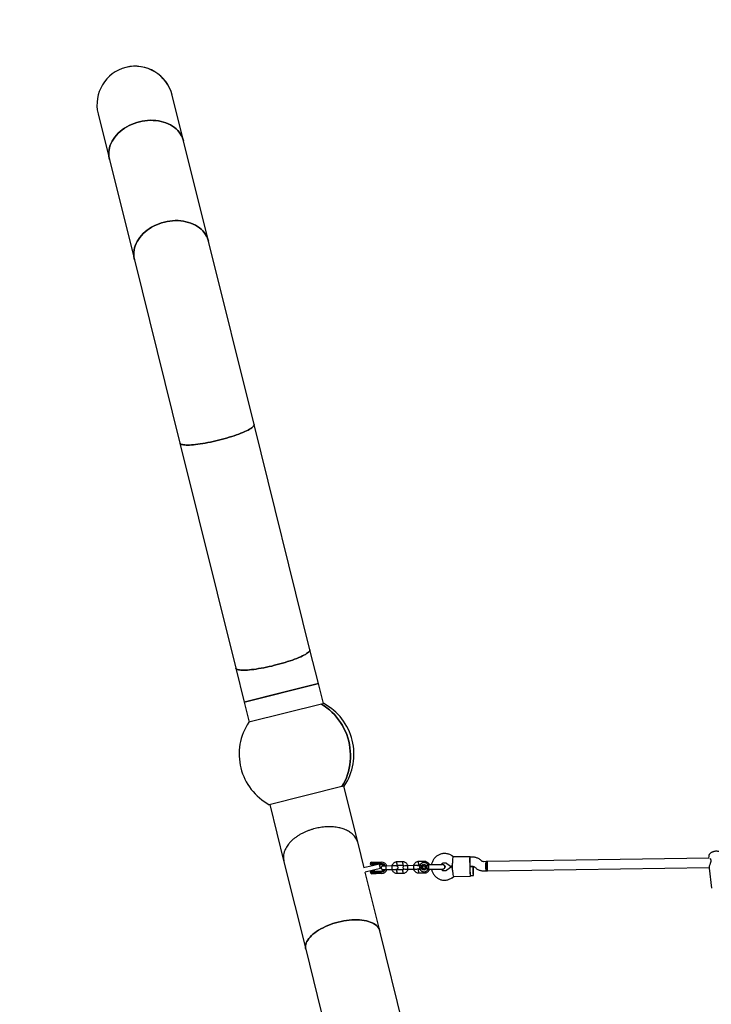
# Model space of a CAD drawing. Units: millimetres. Extents: x 2274 to 22541, y 884 to 13895.
# Drawn here: x 6778 to 7983, y 8709 to 10423 of the extents above; entities that cross this region are included whole.
import ezdxf

# ---------------------------------------------------------------- set-up
doc = ezdxf.new("R2010")
doc.units = ezdxf.units.MM
doc.layers.add('Safetyarea', color=131, linetype='Continuous')

msp = doc.modelspace()

# ---------------------------------------------------------------- linework, layer by layer
at = {"color": 7, "linetype": 'Continuous', "lineweight": 25}
for p, q in [((7063.2, 10211.7), (7043.5, 10291.2)), ((6914.4, 10259.1), (6934.2, 10179.6)), ((7106.7, 10037), (7063.2, 10211.7)), ((6934.2, 10179.6), (6977.6, 10004.9)), ((7186, 9717.9), (7106.7, 10037)), ((6977.6, 10004.9), (7056.9, 9685.8)), ((7283.4, 9326), (7186, 9717.9)), ((7056.9, 9685.8), (7154.4, 9293.9)), ((7298.1, 9267), (7283.4, 9326)), ((7154.4, 9293.9), (7169, 9234.9)), ((7169, 9234.9), (7298.1, 9267)), ((7298.1, 9267), (7233.6, 9251)), ((7306.8, 9232.1), (7298.1, 9267)), ((7233.6, 9251), (7169, 9234.9)), ((7169, 9234.9), (7177.7, 9200)), ((7303.4, 9231.2), (7177, 9199.8)), ((7307.6, 9232.3), (7303.4, 9231.2)), ((7339.1, 9087.7), (7212.7, 9056.2)), ((7343.3, 9088.7), (7339.1, 9087.7)), ((7367.2, 8989), (7342.5, 9088.5)), ((7213.4, 9056.4), (7238.2, 8956.9)), ((7377.9, 8946.3), (7367.2, 8989)), ((7533.7, 8965.2), (7530.8, 8967.2)), ((7562.5, 8965.7), (7533.7, 8965.2)), ((7567.5, 8964.7), (7562.5, 8964.7)), ((7978.2, 8966.7), (7978, 8963.1)), ((7238.2, 8956.9), (7276.1, 8804.5)), ((7392.4, 8949.9), (7377, 8946.1)), ((7396.7, 8953.6), (7388.3, 8953.4)), ((7390.7, 8956), (7395, 8956)), ((7390.8, 8951.4), (7390.8, 8949.5)), ((7395, 8951.4), (7390.8, 8951.4)), ((7404.2, 8952.8), (7392.4, 8949.9)), ((7395, 8956), (7398.8, 8956.1)), ((7398.9, 8951.5), (7395, 8951.4)), ((7395.8, 8950.7), (7395.8, 8951.5)), ((7398.6, 8953.6), (7396.7, 8953.6)), ((7407.7, 8953.7), (7398.6, 8953.6)), ((7398.8, 8956.1), (7407.9, 8956.2)), ((7398.9, 8951.5), (7398.9, 8951.5)), ((7408, 8951.6), (7404.8, 8951.6)), ((7406.5, 8945.1), (7404.9, 8951.6)), ((7426.9, 8949.5), (7416.3, 8949.4)), ((7445.5, 8956.8), (7434.7, 8956.6)), ((7434.9, 8950.7), (7445.3, 8950.8)), ((7464.7, 8950.1), (7454.2, 8950)), ((7483.3, 8957.4), (7472.5, 8957.2)), ((7472.8, 8951.2), (7475.3, 8951.3)), ((7479.4, 8947.4), (7480.6, 8949.5)), ((7480.7, 8945.2), (7479.4, 8947.4)), ((7479.4, 8947.4), (7479.5, 8947.4)), ((7480.7, 8949.5), (7479.5, 8947.4)), ((7479.5, 8947.4), (7480.8, 8945.2)), ((7480.6, 8949.5), (7483.1, 8949.6)), ((7480.7, 8949.5), (7480.6, 8949.5)), ((7483.1, 8949.6), (7480.7, 8949.5)), ((7483.1, 8949.6), (7484.4, 8947.4)), ((7484.4, 8947.4), (7483.2, 8945.3)), ((7490.1, 8951.4), (7489.1, 8951.4)), ((7514.9, 8951.8), (7514.8, 8951.8)), ((7521.8, 8953.9), (7530.3, 8948.2)), ((7530.3, 8948.1), (7522, 8942.1)), ((7530.3, 8948.1), (7531.9, 8948.2)), ((7531.9, 8948.2), (7530.3, 8948.1)), ((7532, 8942.2), (7531.8, 8954.2)), ((7561.7, 8954.6), (7561.9, 8942.6)), ((7562, 8954.6), (7562.2, 8942.6)), ((7562.1, 8948.6), (7567.8, 8948.7)), ((7567.7, 8948.7), (7562.1, 8948.6)), ((7570.6, 8947.6), (7571.5, 8946.7)), ((7582.7, 8958.1), (7581.7, 8959.1)), ((7590.5, 8957.1), (7585.5, 8957)), ((7592.5, 8957.1), (7590.5, 8957.1)), ((7978.6, 8963.1), (7592.5, 8957.1)), ((7592.8, 8941.1), (7978.9, 8947.1)), ((7394.4, 8942.1), (7379.6, 8938.5)), ((7405.1, 8836.6), (7379.8, 8938.5)), ((7388.5, 8938.4), (7396.9, 8938.6)), ((7390.9, 8940.6), (7395.2, 8940.6)), ((7391, 8941.3), (7391, 8940.6)), ((7395.3, 8936), (7391.1, 8936)), ((7406.5, 8945.1), (7394.4, 8942.1)), ((7395.2, 8940.6), (7399, 8940.7)), ((7399.1, 8936.1), (7395.3, 8936)), ((7396, 8940.7), (7395.9, 8942.5)), ((7396.9, 8938.6), (7398.9, 8938.6)), ((7398.9, 8938.6), (7407.9, 8938.7)), ((7399, 8940.7), (7408.1, 8940.8)), ((7408.2, 8936.2), (7399.1, 8936.1)), ((7416.4, 8943.4), (7427, 8943.5)), ((7435, 8936.7), (7445.8, 8936.8)), ((7445.5, 8942.8), (7435.2, 8942.7)), ((7454.3, 8944), (7464.8, 8944.1)), ((7472.8, 8937.3), (7483.6, 8937.4)), ((7475.4, 8943.3), (7473, 8943.3)), ((7480.7, 8945.2), (7483.2, 8945.3)), ((7489.3, 8943.6), (7490.3, 8943.7)), ((7514.6, 8944), (7515, 8944.1)), ((7515, 8944), (7515, 8944)), ((7531.4, 8929.1), (7534.2, 8931.2)), ((7534.2, 8931.2), (7563, 8931.7)), ((7563, 8932.7), (7568, 8932.7)), ((7585.8, 8941), (7590.8, 8941.1)), ((7590.8, 8941.1), (7592.8, 8941.1)), ((7978.8, 8945.6), (7982.7, 8910.6)), ((7458.6, 8621.7), (7405.1, 8836.6)), ((7276.1, 8804.5), (7335.2, 8566.9))]:
    msp.add_line(p, q, dxfattribs=at)
at = {"color": 7, "linetype": 'Continuous', "lineweight": 25, "flags": 128}
for points in [[(6934.2, 10179.6), (6933.7, 10181.4), (6933.2, 10185.1), (6933, 10188.8), (6933.1, 10192.6), (6933.6, 10196.4), (6934.5, 10200.2), (6935.7, 10204), (6937.2, 10207.7), (6939.1, 10211.4), (6941.2, 10214.9), (6943.7, 10218.4), (6946.5, 10221.8), (6949.5, 10225), (6952.8, 10228), (6956.4, 10230.9), (6960.2, 10233.6), (6964.2, 10236.1), (6968.3, 10238.4), (6972.7, 10240.4), (6977.1, 10242.2), (6981.7, 10243.8), (6986.4, 10245.1), (6991.1, 10246.1), (6995.9, 10246.9), (7000.7, 10247.4), (7005.5, 10247.6), (7010.3, 10247.5), (7015, 10247.2), (7019.6, 10246.6), (7024, 10245.7), (7028.4, 10244.6), (7032.6, 10243.2), (7036.6, 10241.5), (7040.4, 10239.6), (7044, 10237.5), (7047.4, 10235.1), (7050.5, 10232.5), (7053.3, 10229.7), (7055.8, 10226.8), (7058, 10223.7), (7059.9, 10220.4), (7061.5, 10217), (7062.7, 10213.5), (7063.2, 10211.7)], [(6986.4, 10245.1), (6981.7, 10243.8), (6977.1, 10242.2), (6972.7, 10240.4), (6968.3, 10238.4), (6964.2, 10236.1), (6960.2, 10233.6), (6956.4, 10230.9), (6952.8, 10228), (6949.5, 10225), (6946.5, 10221.8), (6943.7, 10218.4), (6941.2, 10214.9), (6939.1, 10211.4), (6937.2, 10207.7), (6935.7, 10204), (6934.5, 10200.2), (6933.6, 10196.4), (6933.1, 10192.6), (6933, 10188.8), (6933.2, 10185.1), (6933.7, 10181.4), (6934.2, 10179.6)], [(7063.2, 10211.7), (7062.7, 10213.5), (7061.5, 10217), (7059.9, 10220.4), (7058, 10223.7), (7055.8, 10226.8), (7053.3, 10229.7), (7050.5, 10232.5), (7047.4, 10235.1), (7044, 10237.5), (7040.4, 10239.6), (7036.6, 10241.5), (7032.6, 10243.2), (7028.4, 10244.6), (7024, 10245.7), (7019.6, 10246.6), (7015, 10247.2), (7010.3, 10247.5), (7005.5, 10247.6), (7000.7, 10247.4), (6995.9, 10246.9), (6991.1, 10246.1), (6986.4, 10245.1)], [(6977.6, 10004.9), (6977.2, 10006.7), (6976.6, 10010.4), (6976.4, 10014.2), (6976.6, 10018), (6977.1, 10021.8), (6977.9, 10025.5), (6979.1, 10029.3), (6980.6, 10033), (6982.5, 10036.7), (6984.7, 10040.3), (6987.1, 10043.7), (6989.9, 10047.1), (6992.9, 10050.3), (6996.3, 10053.4), (6999.8, 10056.2), (7003.6, 10058.9), (7007.6, 10061.4), (7011.8, 10063.7), (7016.1, 10065.7), (7020.6, 10067.6), (7025.1, 10069.1), (7029.8, 10070.4), (7034.6, 10071.5), (7039.4, 10072.2), (7044.2, 10072.7), (7048.9, 10072.9), (7053.7, 10072.9), (7058.4, 10072.6), (7063, 10071.9), (7067.5, 10071.1), (7071.8, 10069.9), (7076, 10068.5), (7080, 10066.8), (7083.9, 10064.9), (7087.5, 10062.8), (7090.8, 10060.4), (7093.9, 10057.9), (7096.7, 10055.1), (7099.2, 10052.1), (7101.4, 10049), (7103.3, 10045.7), (7104.9, 10042.3), (7106.2, 10038.8), (7106.7, 10037)], [(7029.8, 10070.4), (7025.1, 10069.1), (7020.6, 10067.6), (7016.1, 10065.7), (7011.8, 10063.7), (7007.6, 10061.4), (7003.6, 10058.9), (6999.8, 10056.2), (6996.3, 10053.4), (6992.9, 10050.3), (6989.9, 10047.1), (6987.1, 10043.7), (6984.7, 10040.3), (6982.5, 10036.7), (6980.6, 10033), (6979.1, 10029.3), (6977.9, 10025.5), (6977.1, 10021.8), (6976.6, 10018), (6976.4, 10014.2), (6976.6, 10010.4), (6977.2, 10006.7), (6977.6, 10004.9)], [(7106.7, 10037), (7106.2, 10038.8), (7104.9, 10042.3), (7103.3, 10045.7), (7101.4, 10049), (7099.2, 10052.1), (7096.7, 10055.1), (7093.9, 10057.9), (7090.8, 10060.4), (7087.5, 10062.8), (7083.9, 10064.9), (7080, 10066.8), (7076, 10068.5), (7071.8, 10069.9), (7067.5, 10071.1), (7063, 10071.9), (7058.4, 10072.6), (7053.7, 10072.9), (7048.9, 10072.9), (7044.2, 10072.7), (7039.4, 10072.2), (7034.6, 10071.5), (7029.8, 10070.4)], [(7056.9, 9685.8), (7057.1, 9685.4), (7057.6, 9684.6), (7058.5, 9684), (7059.8, 9683.4), (7061.3, 9683), (7063.2, 9682.7), (7065.4, 9682.4), (7067.8, 9682.3), (7070.6, 9682.2), (7073.7, 9682.3), (7077, 9682.5), (7080.5, 9682.8), (7084.2, 9683.1), (7088.2, 9683.6), (7092.3, 9684.2), (7096.6, 9684.8), (7101, 9685.6), (7105.6, 9686.5), (7110.2, 9687.4), (7114.8, 9688.4), (7119.6, 9689.5), (7124.3, 9690.6), (7129, 9691.8), (7133.6, 9693.1), (7138.2, 9694.4), (7142.7, 9695.7), (7147.1, 9697.1), (7151.4, 9698.5), (7155.5, 9699.9), (7159.4, 9701.3), (7163.1, 9702.7), (7166.6, 9704.2), (7169.9, 9705.6), (7172.9, 9707), (7175.6, 9708.3), (7178, 9709.7), (7180.2, 9711), (7182, 9712.2), (7183.5, 9713.4), (7184.6, 9714.5), (7185.4, 9715.6), (7185.9, 9716.5), (7186.1, 9717.4), (7186, 9717.9)], [(7186, 9717.9), (7186.1, 9717.4), (7185.9, 9716.5), (7185.4, 9715.6), (7184.6, 9714.5), (7183.5, 9713.4), (7182, 9712.2), (7180.2, 9711), (7178, 9709.7), (7175.6, 9708.3), (7172.9, 9707), (7169.9, 9705.6), (7166.6, 9704.2), (7163.1, 9702.7), (7159.4, 9701.3), (7155.5, 9699.9), (7151.4, 9698.5), (7147.1, 9697.1), (7142.7, 9695.7), (7138.2, 9694.4), (7133.6, 9693.1), (7129, 9691.8), (7124.3, 9690.6)], [(7124.3, 9690.6), (7119.6, 9689.5), (7114.8, 9688.4), (7110.2, 9687.4), (7105.6, 9686.5), (7101, 9685.6), (7096.6, 9684.8), (7092.3, 9684.2), (7088.2, 9683.6), (7084.2, 9683.1), (7080.5, 9682.8), (7077, 9682.5), (7073.7, 9682.3), (7070.6, 9682.2), (7067.8, 9682.3), (7065.4, 9682.4), (7063.2, 9682.7), (7061.3, 9683), (7059.8, 9683.4), (7058.5, 9684), (7057.6, 9684.6), (7057.1, 9685.4), (7056.9, 9685.8)], [(7154.4, 9293.9), (7154.5, 9293.5), (7155.1, 9292.8), (7156, 9292.2), (7157.2, 9291.6), (7158.7, 9291.2), (7160.6, 9290.8), (7162.8, 9290.6), (7165.3, 9290.4), (7168.1, 9290.4), (7171.1, 9290.5), (7174.4, 9290.6), (7177.9, 9290.9), (7181.7, 9291.3), (7185.6, 9291.8), (7189.8, 9292.3), (7194, 9293), (7198.5, 9293.8), (7203, 9294.6), (7207.6, 9295.5), (7212.3, 9296.5), (7217, 9297.6), (7221.7, 9298.8), (7226.4, 9300), (7231.1, 9301.2), (7235.7, 9302.5), (7240.2, 9303.9), (7244.6, 9305.2), (7248.8, 9306.6), (7252.9, 9308), (7256.8, 9309.5), (7260.6, 9310.9), (7264.1, 9312.3), (7267.3, 9313.7), (7270.3, 9315.1), (7273, 9316.5), (7275.5, 9317.8), (7277.6, 9319.1), (7279.4, 9320.4), (7280.9, 9321.5), (7282.1, 9322.7), (7282.9, 9323.7), (7283.4, 9324.7), (7283.5, 9325.6), (7283.4, 9326)], [(7283.4, 9326), (7283.5, 9325.6), (7283.4, 9324.7), (7282.9, 9323.7), (7282.1, 9322.7), (7280.9, 9321.5), (7279.4, 9320.4), (7277.6, 9319.1), (7275.5, 9317.8), (7273, 9316.5), (7270.3, 9315.1), (7267.3, 9313.7), (7264.1, 9312.3), (7260.6, 9310.9), (7256.8, 9309.5), (7252.9, 9308), (7248.8, 9306.6), (7244.6, 9305.2), (7240.2, 9303.9), (7235.7, 9302.5), (7231.1, 9301.2), (7226.4, 9300), (7221.7, 9298.8)], [(7221.7, 9298.8), (7217, 9297.6), (7212.3, 9296.5), (7207.6, 9295.5), (7203, 9294.6), (7198.5, 9293.8), (7194, 9293), (7189.8, 9292.3), (7185.6, 9291.8), (7181.7, 9291.3), (7177.9, 9290.9), (7174.4, 9290.6), (7171.1, 9290.5), (7168.1, 9290.4), (7165.3, 9290.4), (7162.8, 9290.6), (7160.6, 9290.8), (7158.7, 9291.2), (7157.2, 9291.6), (7156, 9292.2), (7155.1, 9292.8), (7154.5, 9293.5), (7154.4, 9293.9)], [(7339.1, 9087.7), (7342, 9092.6), (7344.6, 9097.8), (7346.9, 9103.1), (7348.9, 9108.6), (7350.6, 9114.2), (7351.9, 9119.9), (7353, 9125.7), (7353.7, 9131.5), (7354, 9137.4), (7354.1, 9143.3), (7353.8, 9149.2), (7353.2, 9155.1), (7352.2, 9161), (7351, 9166.8), (7349.4, 9172.6), (7347.5, 9178.2), (7345.2, 9183.7), (7342.7, 9189.1), (7339.9, 9194.3), (7336.8, 9199.3), (7333.4, 9204.1), (7329.8, 9208.8), (7326, 9213.2), (7321.8, 9217.3), (7317.5, 9221.2), (7313, 9224.8), (7308.3, 9228.2), (7303.4, 9231.2)], [(7303.4, 9231.2), (7308.3, 9228.2), (7313, 9224.8), (7317.5, 9221.2), (7321.8, 9217.3), (7326, 9213.2), (7329.8, 9208.8), (7333.4, 9204.1), (7336.8, 9199.3), (7339.9, 9194.3), (7342.7, 9189.1), (7345.2, 9183.7), (7347.5, 9178.2), (7349.4, 9172.6), (7351, 9166.8), (7352.2, 9161), (7353.2, 9155.1), (7353.8, 9149.2), (7354.1, 9143.3), (7354, 9137.4), (7353.7, 9131.5), (7353, 9125.7), (7351.9, 9119.9), (7350.6, 9114.2), (7348.9, 9108.6), (7346.9, 9103.1), (7344.6, 9097.8), (7342, 9092.6), (7339.1, 9087.7)], [(7562.9, 8964.7), (7562.7, 8965.2), (7562.6, 8965.6), (7562.4, 8965.6), (7562.2, 8965.2), (7562.1, 8964.5), (7561.9, 8963.4), (7561.8, 8962.1), (7561.8, 8960.4), (7561.7, 8958.6), (7561.7, 8956.7), (7561.7, 8954.6)], [(7562, 8955.6), (7561.9, 8957.3), (7561.9, 8959), (7562, 8960.6), (7562, 8961.9), (7562.1, 8963.1), (7562.2, 8963.9), (7562.4, 8964.5), (7562.5, 8964.7)], [(7567.2, 8940.7), (7567.2, 8939), (7567.3, 8937.4), (7567.4, 8935.9), (7567.5, 8934.6), (7567.6, 8933.7), (7567.8, 8933), (7567.9, 8932.7), (7568.1, 8932.8), (7568.2, 8933.3), (7568.3, 8934.1), (7568.4, 8935.2), (7568.5, 8936.6), (7568.5, 8938.2), (7568.5, 8939.9), (7568.5, 8941.6), (7568.5, 8943.3), (7568.4, 8944.9), (7568.3, 8946.2), (7568.1, 8947.4), (7568, 8948.2), (7567.8, 8948.6), (7567.7, 8948.7), (7567.5, 8948.4), (7567.4, 8947.8), (7567.3, 8946.8), (7567.2, 8945.6), (7567.2, 8944.1), (7567.2, 8942.4), (7567.2, 8940.7)], [(7590.8, 8941.1), (7590.7, 8941.2), (7590.5, 8941.7), (7590.4, 8942.5), (7590.2, 8943.6), (7590.1, 8945), (7590, 8946.5), (7590, 8948.2), (7589.9, 8949.9), (7589.9, 8951.6), (7590, 8953.2), (7590.1, 8954.6), (7590.2, 8955.7), (7590.3, 8956.5), (7590.4, 8957), (7590.5, 8957.1)], [(7590.5, 8957.1), (7590.5, 8957.1), (7590.3, 8956.8), (7590.2, 8956.2), (7590.1, 8955.2), (7590, 8953.9), (7590, 8952.4), (7589.9, 8950.8), (7590, 8949.1)], [(7590, 8949.1), (7590, 8947.4), (7590.1, 8945.7), (7590.2, 8944.2), (7590.3, 8943), (7590.4, 8942), (7590.6, 8941.4), (7590.7, 8941.1), (7590.8, 8941.1)], [(7592.5, 8957.1), (7592.4, 8956.9), (7592.2, 8956.4), (7592.1, 8955.5), (7592, 8954.3), (7592, 8952.8), (7591.9, 8951.2), (7591.9, 8949.5), (7592, 8947.8), (7592, 8946.1), (7592.1, 8944.6), (7592.3, 8943.3), (7592.4, 8942.2), (7592.5, 8941.5), (7592.7, 8941.2), (7592.8, 8941.1)], [(7592.5, 8957.1), (7592.5, 8957.1), (7592.3, 8956.8), (7592.2, 8956.2), (7592.1, 8955.2), (7592, 8954), (7592, 8952.5), (7591.9, 8950.8), (7591.9, 8949.1)], [(7591.9, 8949.1), (7592, 8947.4), (7592.1, 8945.8), (7592.2, 8944.3), (7592.3, 8943), (7592.4, 8942), (7592.6, 8941.4), (7592.7, 8941.1), (7592.8, 8941.1)], [(7561.9, 8942.6), (7561.9, 8940.6), (7562, 8938.7), (7562.1, 8936.9), (7562.3, 8935.2), (7562.4, 8933.9), (7562.6, 8932.8), (7562.7, 8932.1), (7562.9, 8931.7), (7563.1, 8931.7), (7563.3, 8932.1), (7563.4, 8932.7)], [(7562.2, 8941.6), (7562.2, 8940), (7562.3, 8938.3), (7562.3, 8936.7), (7562.4, 8935.4), (7562.6, 8934.2), (7562.7, 8933.4), (7562.8, 8932.8), (7563, 8932.7)], [(7276.1, 8804.5), (7275.8, 8805.7), (7275.6, 8808), (7275.7, 8810.5), (7276.2, 8813), (7277, 8815.5), (7278.2, 8818), (7279.7, 8820.6), (7281.5, 8823.2), (7283.6, 8825.7), (7286, 8828.3), (7288.7, 8830.7), (7291.7, 8833.2), (7295, 8835.5), (7298.5, 8837.8), (7302.2, 8840), (7306.2, 8842.1), (7310.3, 8844.1), (7314.6, 8845.9), (7319, 8847.6), (7323.5, 8849.2), (7328.1, 8850.6), (7332.8, 8851.9), (7337.6, 8853), (7342.3, 8853.9), (7347, 8854.6), (7351.7, 8855.2), (7356.4, 8855.5), (7361, 8855.7), (7365.4, 8855.7), (7369.7, 8855.5), (7373.9, 8855.2), (7377.9, 8854.6), (7381.7, 8853.8), (7385.2, 8852.9), (7388.6, 8851.8), (7391.6, 8850.6), (7394.4, 8849.2), (7397, 8847.6), (7399.2, 8845.9), (7401.1, 8844), (7402.7, 8842), (7403.9, 8839.9), (7404.8, 8837.8), (7405.1, 8836.6)], [(7332.8, 8851.9), (7328.1, 8850.6), (7323.5, 8849.2), (7319, 8847.6), (7314.6, 8845.9), (7310.3, 8844.1), (7306.2, 8842.1), (7302.2, 8840), (7298.5, 8837.8), (7295, 8835.5), (7291.7, 8833.2), (7288.7, 8830.7), (7286, 8828.3), (7283.6, 8825.7), (7281.5, 8823.2), (7279.7, 8820.6), (7278.2, 8818), (7277, 8815.5), (7276.2, 8813), (7275.7, 8810.5), (7275.6, 8808), (7275.8, 8805.7), (7276.1, 8804.5)], [(7405.1, 8836.6), (7404.8, 8837.8), (7403.9, 8839.9), (7402.7, 8842), (7401.1, 8844), (7399.2, 8845.9), (7397, 8847.6), (7394.4, 8849.2), (7391.6, 8850.6), (7388.6, 8851.8), (7385.2, 8852.9), (7381.7, 8853.8), (7377.9, 8854.6), (7373.9, 8855.2), (7369.7, 8855.5), (7365.4, 8855.7), (7361, 8855.7), (7356.4, 8855.5), (7351.7, 8855.2), (7347, 8854.6), (7342.3, 8853.9), (7337.6, 8853), (7332.8, 8851.9)]]:
    msp.add_lwpolyline(points, dxfattribs=at)
at = {"color": 7, "linetype": 'Continuous', "lineweight": 25}
for radius in [4.99, 4.13]:
    msp.add_circle((7481.9, 8947.4), radius, dxfattribs=at)
for centre, radius, start, end in [((6978.9, 10275.1), 66.5, 13.9636, 193.9636), ((6978.9, 10275.1), 66.5, 103.9636, 193.9636), ((6978.9, 10275.1), 66.5, 13.9636, 103.9636), ((7260.1, 9144.2), 100, 13.9636, 61.6646), ((7260.1, 9144.2), 100, 146.2627, 241.6646), ((7260.1, 9144.2), 100, 326.2627, 13.9636), ((7390.8, 8953.5), 2.5, 90.8935, 180.8935), ((7390.7, 8953.9), 2.5, 190.1004, 270.8935), ((7407.8, 8946.3), 7.47, 24.4087, 90.8301), ((7408, 8946.3), 9.97, 18.4982, 90.8106), ((7408, 8946.3), 5.38, 35.2932, 90.8575), ((7509.8, 8948), 20, 173.4364, 192.42), ((7491.7, 8950.5), 1.75, 149.9486, 188.5324), ((7599.6, 8956.5), 67.8, 173.513, 181.9772), ((7654.5, 8956.1), 92.6, 180.2754, 180.8944), ((7982.4, 8961), 1, 187.885, 202.9667), ((7391, 8938.1), 2.5, 90.8935, 171.6866), ((7391, 8938.5), 2.5, 180.8935, 270.8935), ((7407.8, 8946.2), 7.47, 270.9566, 337.1886), ((7408, 8946.2), 5.38, 270.9295, 326.545), ((7408, 8946.2), 9.97, 270.9541, 343.5678), ((7599.8, 8941.9), 67.8, 179.8098, 188.274), ((7654.7, 8944.1), 92.6, 180.8925, 181.5116)]:
    msp.add_arc(centre, radius, start, end, dxfattribs=at)
for centre, major_axis, start_param, end_param in [((7532.7, 8956.2), (2.4, 8.04), 1.697352, 3.166281), ((7533, 8940.2), (-2.65, 7.96), 6.258497, 7.727426)]:
    msp.add_ellipse(centre, major_axis=major_axis, ratio=0.078079, start_param=start_param, end_param=end_param, dxfattribs=at)
for points, knots in [([(7367.2, 8989), (7367.2, 8989), (7366.7, 8991), (7365.6, 8994.1), (7363.4, 8998.1), (7361.2, 9001.2), (7358.5, 9004.2), (7355.5, 9006.7), (7352.3, 9009), (7349, 9010.9), (7345.3, 9012.7), (7341.4, 9014.1), (7337.5, 9015.3), (7333.5, 9016.2), (7329.3, 9016.9), (7324.9, 9017.4), (7320.5, 9017.7), (7316.1, 9017.7), (7311.5, 9017.6), (7306.8, 9017.2), (7302, 9016.5), (7297.2, 9015.7), (7292.3, 9014.6), (7287.3, 9013.2), (7282.2, 9011.6), (7277, 9009.6), (7272, 9007.3), (7267, 9004.7), (7262.1, 9001.8), (7257.5, 8998.5), (7253.2, 8995.1), (7249.4, 8991.4), (7246.2, 8987.7), (7243.5, 8984), (7241.2, 8980.2), (7239.3, 8976), (7238, 8971.5), (7237.2, 8966.6), (7237.2, 8961.7), (7237.8, 8958.5), (7238.2, 8956.9), (7238.2, 8956.9)], [0, 0, 0, 0, 0.0002327, 0.0478051, 0.0763004, 0.1047946, 0.1339008, 0.163005, 0.1876949, 0.2123833, 0.2375922, 0.2627992, 0.2847796, 0.3067588, 0.3292294, 0.3516984, 0.3724182, 0.3931369, 0.414381, 0.4356242, 0.456942, 0.4782592, 0.5002334, 0.5222076, 0.546456, 0.5707054, 0.5958938, 0.6210842, 0.6494276, 0.6777748, 0.7072999, 0.7368292, 0.765139, 0.7934517, 0.8225734, 0.8516976, 0.8880762, 0.9244588, 0.9621119, 0.9997673, 1, 1, 1, 1]), ([(7530.8, 8967.2), (7530.3, 8967.5), (7529.1, 8968.3), (7526.9, 8969.4), (7524.4, 8970.3), (7521.8, 8970.9), (7519.1, 8971.2), (7516.4, 8971.1), (7513.7, 8970.8), (7511.1, 8970.2), (7508.6, 8969.2), (7506.2, 8968), (7503.9, 8966.5), (7501.9, 8964.7), (7500.1, 8962.7), (7498.5, 8960.5), (7497.2, 8958.2), (7496.2, 8955.7), (7495.5, 8953.4), (7495.3, 8952), (7495.3, 8951.5)], [0, 0, 0, 0, 0.037702, 0.0957, 0.153711, 0.211713, 0.269709, 0.327699, 0.385686, 0.443671, 0.501655, 0.559642, 0.617634, 0.675631, 0.733636, 0.79165, 0.849672, 0.907705, 0.965746, 1, 1, 1, 1]), ([(7532.2, 8964.2), (7532.6, 8964.5), (7533.4, 8965.1), (7533.6, 8965.1), (7533.7, 8965.2)], [0, 0, 0, 0, 0.532321, 1, 1, 1, 1]), ([(7581.7, 8959.1), (7581.3, 8959.5), (7580.3, 8960.4), (7578.4, 8961.7), (7576.2, 8962.9), (7573.9, 8963.8), (7571.4, 8964.5), (7569.3, 8964.7), (7568, 8964.7), (7567.5, 8964.7)], [0, 0, 0, 0, 0.108295, 0.268295, 0.428333, 0.588342, 0.748323, 0.90828, 1, 1, 1, 1]), ([(8002.4, 8969.3), (8002.4, 8969.4), (8002.3, 8969.9), (8001.9, 8970.7), (8001.2, 8971.8), (8000.2, 8972.7), (7998.9, 8973.6), (7997.4, 8974.2), (7995.8, 8974.7), (7993.9, 8975), (7992, 8975.2), (7990, 8975.1), (7988.1, 8974.8), (7986.2, 8974.4), (7984.4, 8973.8), (7982.7, 8973), (7981.2, 8972), (7980, 8970.9), (7979.1, 8969.7), (7978.5, 8968.5), (7978.2, 8967.5), (7978.2, 8966.9), (7978.2, 8966.8)], [0, 0, 0, 0, 0.005317, 0.052663, 0.100121, 0.149422, 0.20181, 0.257448, 0.315083, 0.372885, 0.43022, 0.487164, 0.543983, 0.600972, 0.6584, 0.716648, 0.776084, 0.836792, 0.888654, 0.937381, 0.983938, 1, 1, 1, 1]), ([(7410.5, 8949.3), (7410.2, 8949.2), (7409.6, 8949.2), (7408.9, 8948.8), (7408.3, 8948.3), (7407.9, 8947.8), (7407.7, 8947.2), (7407.6, 8946.5), (7407.6, 8945.9), (7407.7, 8945.2), (7408.1, 8944.5), (7408.7, 8943.9), (7409.5, 8943.4), (7410.2, 8943.3), (7410.6, 8943.3)], [0, 0, 0, 0, 0.101728, 0.19057, 0.265089, 0.325888, 0.412538, 0.466031, 0.525132, 0.619663, 0.687787, 0.773467, 0.878215, 1, 1, 1, 1]), ([(7416.7, 8949.4), (7415.9, 8949.4), (7414.1, 8949.3), (7412, 8949.3), (7410.7, 8949.3), (7410.6, 8949.3), (7410.6, 8949.3)], [0, 0, 0, 0, 0.262653, 0.525155, 0.787657, 1, 1, 1, 1]), ([(7416.5, 8943.4), (7416.5, 8943.4), (7416.5, 8943.4), (7416.4, 8943.5), (7416.3, 8944), (7416.2, 8944.8), (7416.1, 8945.6), (7416.1, 8946.2), (7416.1, 8946.7), (7416.1, 8947.4), (7416.1, 8948.2), (7416.2, 8948.9), (7416.3, 8949.3), (7416.4, 8949.4), (7416.4, 8949.4), (7416.4, 8949.4)], [0, 0, 0, 0, 0.004286, 0.111621, 0.218955, 0.326276, 0.433577, 0.48664, 0.539698, 0.592756, 0.700028, 0.807313, 0.914638, 0.995714, 1, 1, 1, 1]), ([(7434.8, 8956.7), (7434.5, 8956.6), (7433.7, 8956.5), (7432.2, 8956.2), (7430.5, 8955.4), (7428.8, 8954.2), (7427.6, 8952.8), (7426.7, 8951.5), (7426.2, 8950.4), (7426, 8949.7), (7425.9, 8949.5)], [0, 0, 0, 0, 0.094578, 0.195784, 0.383681, 0.552714, 0.702862, 0.834111, 0.946453, 1, 1, 1, 1]), ([(7433.9, 8949.6), (7433.8, 8949.6), (7433.4, 8949.6), (7431.7, 8949.6), (7429.4, 8949.6), (7427.6, 8949.5), (7426.7, 8949.5)], [0, 0, 0, 0, 0.24999, 0.499981, 0.749971, 1, 1, 1, 1]), ([(7427, 8943.5), (7427, 8943.5), (7426.9, 8943.5), (7426.9, 8943.7), (7426.9, 8944.2), (7426.8, 8944.9), (7426.8, 8945.7), (7426.8, 8946.4), (7426.8, 8946.9), (7426.8, 8947.6), (7426.8, 8948.3), (7426.8, 8949), (7426.8, 8949.4), (7426.9, 8949.5), (7426.9, 8949.5), (7426.9, 8949.5)], [0, 0, 0, 0, 0.004287, 0.111621, 0.218955, 0.326276, 0.433577, 0.48664, 0.539698, 0.592756, 0.700028, 0.807313, 0.914638, 0.995713, 1, 1, 1, 1]), ([(7432.8, 8949.6), (7433, 8949.8), (7433.4, 8950.1), (7434.2, 8950.5), (7434.8, 8950.6), (7435, 8950.6)], [0, 0, 0, 0, 0.242123, 0.679093, 1, 1, 1, 1]), ([(7434, 8943.6), (7434.4, 8943.7), (7435, 8943.7), (7435.7, 8944.1), (7436.2, 8944.6), (7436.7, 8945.2), (7436.9, 8945.8), (7437, 8946.4), (7437, 8947), (7436.8, 8947.7), (7436.5, 8948.4), (7435.9, 8949), (7435.1, 8949.5), (7434.3, 8949.6), (7433.9, 8949.6)], [0, 0, 0, 0, 0.101728, 0.19057, 0.265089, 0.325888, 0.412538, 0.466031, 0.525132, 0.619663, 0.687787, 0.773467, 0.878215, 1, 1, 1, 1]), ([(7434.6, 8953.7), (7434.6, 8953.7), (7434.6, 8954), (7434.6, 8954.7), (7434.6, 8955.6), (7434.6, 8956.3), (7434.7, 8956.6), (7434.7, 8956.7), (7434.7, 8956.6), (7434.7, 8956.6)], [0, 0, 0, 0, 0.008611, 0.224222, 0.439832, 0.655415, 0.870958, 0.977549, 1, 1, 1, 1]), ([(7434.6, 8953.7), (7434.6, 8953.6), (7434.6, 8953.3), (7434.7, 8952.6), (7434.8, 8951.7), (7434.9, 8951), (7435, 8950.7), (7435, 8950.7), (7435, 8950.7), (7435, 8950.7)], [0, 0, 0, 0, 0.008516, 0.221764, 0.435013, 0.648249, 0.861437, 0.966852, 1, 1, 1, 1]), ([(7445.1, 8953.8), (7445.1, 8953.8), (7445.1, 8954.2), (7445.1, 8954.9), (7445.2, 8955.8), (7445.3, 8956.4), (7445.3, 8956.7), (7445.4, 8956.8), (7445.4, 8956.8), (7445.4, 8956.8)], [0, 0, 0, 0, 0.008541, 0.222399, 0.436256, 0.650087, 0.863877, 0.969602, 1, 1, 1, 1]), ([(7445.1, 8953.8), (7445.1, 8953.8), (7445.1, 8953.5), (7445.1, 8952.8), (7445.1, 8951.9), (7445.1, 8951.2), (7445.2, 8950.9), (7445.2, 8950.8), (7445.3, 8950.8), (7445.3, 8950.8)], [0, 0, 0, 0, 0.00862, 0.224474, 0.440329, 0.65617, 0.871963, 0.978666, 1, 1, 1, 1]), ([(7445.1, 8950.8), (7445.5, 8950.8), (7446.1, 8950.7), (7447, 8950.3), (7447.4, 8949.9), (7447.6, 8949.7)], [0, 0, 0, 0, 0.384575, 0.714078, 1, 1, 1, 1]), ([(7454.4, 8950), (7454.2, 8950.6), (7453.7, 8951.8), (7452.4, 8953.6), (7450.5, 8955.3), (7448.7, 8956.2), (7447.2, 8956.6), (7446.2, 8956.8), (7445.6, 8956.8), (7445.3, 8956.8)], [0, 0, 0, 0, 0.154523, 0.33722, 0.539768, 0.762136, 0.840897, 0.921875, 1, 1, 1, 1]), ([(7447.6, 8949.7), (7447.5, 8949.7), (7447.2, 8949.7), (7446.7, 8949.4), (7446.2, 8948.9), (7445.8, 8948.3), (7445.5, 8947.8), (7445.4, 8947.1), (7445.4, 8946.5), (7445.6, 8945.8), (7446, 8945.1), (7446.5, 8944.5), (7447.1, 8944.1), (7447.6, 8944), (7447.8, 8944)], [0, 0, 0, 0, 0.01644, 0.122999, 0.212378, 0.285302, 0.389232, 0.453392, 0.52428, 0.637662, 0.719371, 0.822137, 0.947775, 1, 1, 1, 1]), ([(7454.6, 8950), (7453.7, 8950), (7451.9, 8949.9), (7449.9, 8949.9), (7448.7, 8949.9), (7448.6, 8949.9), (7448.6, 8949.9)], [0, 0, 0, 0, 0.309327, 0.618477, 0.927626, 1, 1, 1, 1]), ([(7454.4, 8944), (7454.4, 8944), (7454.3, 8944), (7454.2, 8944.1), (7454.1, 8944.6), (7454, 8945.4), (7454, 8946.2), (7453.9, 8946.8), (7453.9, 8947.3), (7453.9, 8948), (7454, 8948.8), (7454.1, 8949.5), (7454.2, 8949.9), (7454.2, 8950), (7454.3, 8950), (7454.3, 8950)], [0, 0, 0, 0, 0.004286, 0.111621, 0.218955, 0.326276, 0.433577, 0.48664, 0.539698, 0.592756, 0.700028, 0.807313, 0.914638, 0.995714, 1, 1, 1, 1]), ([(7472.7, 8957.3), (7472.3, 8957.2), (7471.5, 8957.1), (7470, 8956.7), (7468.3, 8956), (7466.7, 8954.8), (7465.4, 8953.4), (7464.6, 8952.1), (7464, 8951), (7463.9, 8950.3), (7463.8, 8950.1)], [0, 0, 0, 0, 0.0945785, 0.1957838, 0.383681, 0.5527135, 0.7028616, 0.8341114, 0.9464533, 1, 1, 1, 1]), ([(7471.8, 8950.2), (7471.6, 8950.2), (7471.3, 8950.2), (7469.6, 8950.2), (7467.3, 8950.2), (7465.5, 8950.1), (7464.6, 8950.1)], [0, 0, 0, 0, 0.24999, 0.499981, 0.749971, 1, 1, 1, 1]), ([(7464.8, 8944.1), (7464.8, 8944.1), (7464.8, 8944.1), (7464.8, 8944.3), (7464.7, 8944.8), (7464.7, 8945.5), (7464.6, 8946.3), (7464.6, 8947), (7464.6, 8947.5), (7464.6, 8948.2), (7464.6, 8948.9), (7464.6, 8949.6), (7464.7, 8950), (7464.7, 8950.1), (7464.7, 8950.1), (7464.7, 8950.1)], [0, 0, 0, 0, 0.004287, 0.111621, 0.218955, 0.326276, 0.433577, 0.48664, 0.539698, 0.592756, 0.700028, 0.807313, 0.914638, 0.995713, 1, 1, 1, 1]), ([(7470.7, 8950.2), (7470.9, 8950.4), (7471.3, 8950.7), (7472, 8951.1), (7472.6, 8951.2), (7472.9, 8951.2)], [0, 0, 0, 0, 0.242123, 0.679093, 1, 1, 1, 1]), ([(7474.4, 8948.8), (7474.4, 8948.9), (7474.2, 8949.1), (7473.8, 8949.6), (7472.9, 8950.1), (7472.2, 8950.2), (7471.8, 8950.2)], [0, 0, 0, 0, 0.035772, 0.300382, 0.623884, 1, 1, 1, 1]), ([(7472.5, 8954.2), (7472.5, 8954.3), (7472.5, 8954.6), (7472.4, 8955.3), (7472.4, 8956.2), (7472.5, 8956.9), (7472.5, 8957.2), (7472.6, 8957.2), (7472.6, 8957.2), (7472.6, 8957.2)], [0, 0, 0, 0, 0.008611, 0.224222, 0.439832, 0.655415, 0.870958, 0.977549, 1, 1, 1, 1]), ([(7472.5, 8954.2), (7472.5, 8954.2), (7472.5, 8953.9), (7472.5, 8953.2), (7472.6, 8952.3), (7472.7, 8951.6), (7472.8, 8951.3), (7472.9, 8951.2), (7472.9, 8951.3), (7472.9, 8951.3)], [0, 0, 0, 0, 0.008516, 0.221764, 0.435013, 0.648249, 0.861437, 0.966852, 1, 1, 1, 1]), ([(7489.1, 8951.3), (7489.1, 8951.4), (7488.8, 8952), (7488.1, 8952.9), (7486.9, 8954), (7485.5, 8954.8), (7484, 8955.3), (7482.4, 8955.5), (7480.8, 8955.3), (7479.2, 8954.9), (7477.8, 8954.1), (7476.6, 8953.1), (7475.6, 8951.9), (7474.8, 8950.5), (7474.3, 8949), (7474.2, 8947.4), (7474.4, 8945.8), (7474.8, 8944.2), (7475.6, 8942.8), (7476.6, 8941.6), (7477.9, 8940.6), (7479.3, 8939.9), (7480.8, 8939.5), (7482.4, 8939.3), (7484, 8939.5), (7485.5, 8940.1), (7486.9, 8940.9), (7488.1, 8941.9), (7488.9, 8942.9), (7489.2, 8943.5), (7489.3, 8943.7)], [0, 0, 0, 0, 0.0077599, 0.0454993, 0.0832317, 0.1209529, 0.1586608, 0.1963551, 0.234038, 0.2717127, 0.3093834, 0.3470559, 0.3847355, 0.4224265, 0.4601314, 0.4978504, 0.5355818, 0.5733211, 0.6110626, 0.6488009, 0.6865311, 0.7242495, 0.7619543, 0.7996459, 0.8373267, 0.875, 0.9126707, 0.9503443, 0.9880261, 1, 1, 1, 1]), ([(7483, 8955.3), (7483, 8955.4), (7483, 8955.7), (7483, 8956.3), (7483.1, 8957), (7483.2, 8957.3), (7483.2, 8957.4), (7483.3, 8957.4), (7483.3, 8957.4)], [0, 0, 0, 0, 0.029106, 0.296123, 0.563107, 0.83004, 0.962045, 1, 1, 1, 1]), ([(7491.9, 8951.4), (7491.8, 8951.7), (7491.4, 8952.7), (7490.2, 8954.2), (7488.4, 8955.8), (7486.5, 8956.8), (7485, 8957.2), (7484.1, 8957.4), (7483.4, 8957.4), (7483.1, 8957.4)], [0, 0, 0, 0, 0.083885, 0.281847, 0.501316, 0.742263, 0.827604, 0.915348, 1, 1, 1, 1]), ([(7486, 8947.5), (7486, 8947.5), (7486.2, 8947.6), (7486.7, 8948.1), (7487.4, 8949.1), (7488, 8949.9), (7488.5, 8950.5), (7488.8, 8951), (7489.1, 8951.3), (7489.1, 8951.3), (7489.1, 8951.3)], [0, 0, 0, 0, 0.0018118, 0.0899872, 0.3164771, 0.5441707, 0.5654591, 0.7350589, 0.8983128, 1, 1, 1, 1]), ([(7489.3, 8943.6), (7489.2, 8943.7), (7489.1, 8943.7), (7488.7, 8944.3), (7488.1, 8945), (7487.3, 8946), (7486.6, 8946.9), (7486.1, 8947.4), (7486, 8947.5), (7486, 8947.5)], [0, 0, 0, 0, 0.168486, 0.336692, 0.512059, 0.70868, 0.937333, 0.998188, 1, 1, 1, 1]), ([(7514.9, 8951.8), (7514.8, 8951.8), (7514.6, 8951.8), (7513.6, 8951.8), (7512.2, 8951.7), (7510.3, 8951.7), (7508.2, 8951.7), (7506.1, 8951.6), (7503.9, 8951.6), (7502.5, 8951.6), (7501.9, 8951.6)], [0, 0, 0, 0, 0.1291, 0.262798, 0.398163, 0.531941, 0.661087, 0.783132, 0.896397, 1, 1, 1, 1]), ([(7512, 8951.7), (7512.2, 8952.1), (7512.7, 8952.9), (7513.8, 8953.8), (7515, 8954.6), (7516.4, 8955), (7517.9, 8955.2), (7519.4, 8955), (7520.7, 8954.6), (7521.5, 8954.2), (7521.8, 8953.9)], [0, 0, 0, 0, 0.112836, 0.242841, 0.373202, 0.503919, 0.634926, 0.766098, 0.897245, 1, 1, 1, 1]), ([(7518.7, 8948), (7518.7, 8948.1), (7518.7, 8948.8), (7518.3, 8949.7), (7517.6, 8950.6), (7516.7, 8951.2), (7515.6, 8951.7), (7514.9, 8951.7), (7514.5, 8951.8)], [0, 0, 0, 0, 0.0649, 0.304759, 0.457984, 0.629512, 0.813013, 1, 1, 1, 1]), ([(7518.8, 8948), (7518.7, 8948.4), (7518.6, 8949.3), (7517.9, 8950.4), (7517, 8951.3), (7515.9, 8951.7), (7515.1, 8951.7), (7514.8, 8951.7)], [0, 0, 0, 0, 0.214057, 0.428113, 0.642161, 0.856184, 1, 1, 1, 1]), ([(7514.9, 8951.8), (7514.9, 8951.8), (7515.3, 8951.8), (7516.2, 8951.6), (7517.4, 8951), (7518.2, 8950), (7518.7, 8948.9), (7518.8, 8948.2), (7518.8, 8948)], [0, 0, 0, 0, 0.009857, 0.223846, 0.437861, 0.651912, 0.865993, 1, 1, 1, 1]), ([(7515, 8944.1), (7515, 8944.1), (7515.4, 8944), (7516.3, 8944.3), (7517.5, 8944.9), (7518.3, 8945.9), (7518.7, 8947), (7518.8, 8947.7), (7518.8, 8948)], [0, 0, 0, 0, 0.010975, 0.224723, 0.438496, 0.652305, 0.866144, 1, 1, 1, 1]), ([(7518.8, 8948), (7518.7, 8947.5), (7518.7, 8946.7), (7518, 8945.5), (7517.1, 8944.6), (7516, 8944.1), (7515.3, 8944.1), (7515, 8944.1)], [0, 0, 0, 0, 0.2141378, 0.4282758, 0.6424045, 0.8565091, 1, 1, 1, 1]), ([(7567.8, 8948.7), (7567.9, 8948.7), (7568.3, 8948.7), (7569.2, 8948.5), (7570, 8948.1), (7570.4, 8947.7), (7570.6, 8947.6)], [0, 0, 0, 0, 0.108707, 0.469335, 0.829717, 1, 1, 1, 1]), ([(7585.5, 8957), (7585.4, 8957), (7584.9, 8957), (7584.1, 8957.2), (7583.2, 8957.6), (7582.8, 8958), (7582.7, 8958.1)], [0, 0, 0, 0, 0.108707, 0.469335, 0.829717, 1, 1, 1, 1]), ([(7981.4, 8960.6), (7981.6, 8960.2), (7981.8, 8959.3), (7981.7, 8957.6), (7981.4, 8956), (7980.8, 8954.2), (7980.2, 8952.2), (7979.4, 8950), (7978.8, 8947.6), (7978.8, 8946.3), (7978.8, 8945.6)], [0, 0, 0, 0, 0.109882, 0.210966, 0.3052, 0.405795, 0.525072, 0.663415, 0.820875, 1, 1, 1, 1]), ([(7980.2, 8962.7), (7980.3, 8962.6), (7980.5, 8962.6), (7981.1, 8961.9), (7981.3, 8961.2), (7981.4, 8960.9)], [0, 0, 0, 0, 0.347583, 0.667982, 1, 1, 1, 1]), ([(7410.7, 8943.3), (7410.7, 8943.3), (7410.8, 8943.3), (7412.1, 8943.3), (7414.2, 8943.3), (7415.9, 8943.4), (7416.8, 8943.4)], [0, 0, 0, 0, 0.2123429, 0.4748449, 0.7373468, 1, 1, 1, 1]), ([(7426, 8943.5), (7426.3, 8942.9), (7426.8, 8941.7), (7428.1, 8939.9), (7429.9, 8938.2), (7431.8, 8937.3), (7433.3, 8936.9), (7434.2, 8936.7), (7434.8, 8936.7), (7435.2, 8936.7)], [0, 0, 0, 0, 0.154521, 0.337219, 0.539766, 0.762135, 0.840896, 0.921874, 1, 1, 1, 1]), ([(7426.8, 8943.5), (7427.7, 8943.5), (7429.5, 8943.6), (7431.8, 8943.6), (7433.5, 8943.6), (7433.9, 8943.6), (7434, 8943.6)], [0, 0, 0, 0, 0.2500287, 0.5000191, 0.7500096, 1, 1, 1, 1]), ([(7435.3, 8942.7), (7435, 8942.7), (7434.3, 8942.8), (7433.5, 8943.1), (7433.1, 8943.5), (7433, 8943.6)], [0, 0, 0, 0, 0.4134081, 0.7676196, 1, 1, 1, 1]), ([(7434.8, 8939.7), (7434.8, 8939.7), (7434.8, 8939.7), (7434.8, 8939.8), (7434.8, 8940), (7434.9, 8940.5), (7434.9, 8941.3), (7435, 8942.1), (7435.1, 8942.5), (7435.1, 8942.7), (7435.2, 8942.7), (7435.2, 8942.7)], [0, 0, 0, 0, 0.008534, 0.014994, 0.040835, 0.144526, 0.354076, 0.567776, 0.781441, 0.995045, 1, 1, 1, 1]), ([(7434.8, 8939.7), (7434.8, 8939.7), (7434.8, 8939.6), (7434.8, 8939.6), (7434.8, 8939.4), (7434.8, 8938.8), (7434.8, 8938), (7434.9, 8937.3), (7434.9, 8936.8), (7435, 8936.7), (7435, 8936.7)], [0, 0, 0, 0, 0.00861, 0.015127, 0.041198, 0.145809, 0.357221, 0.572799, 0.78834, 1, 1, 1, 1]), ([(7445.3, 8939.8), (7445.3, 8939.8), (7445.3, 8940.2), (7445.3, 8940.9), (7445.2, 8941.8), (7445.3, 8942.4), (7445.3, 8942.7), (7445.4, 8942.8), (7445.4, 8942.8), (7445.4, 8942.8)], [0, 0, 0, 0, 0.008641, 0.225032, 0.441423, 0.657801, 0.874131, 0.981099, 1, 1, 1, 1]), ([(7445.3, 8939.8), (7445.3, 8939.8), (7445.3, 8939.5), (7445.4, 8938.8), (7445.5, 8937.9), (7445.6, 8937.2), (7445.6, 8936.9), (7445.7, 8936.8), (7445.7, 8936.8), (7445.7, 8936.8)], [0, 0, 0, 0, 0.0085399, 0.2223805, 0.4362195, 0.6500324, 0.8638046, 0.9695202, 1, 1, 1, 1]), ([(7447.8, 8944), (7447.6, 8943.8), (7447.1, 8943.4), (7446.3, 8943), (7445.6, 8942.9), (7445.4, 8942.9)], [0, 0, 0, 0, 0.3046181, 0.7056491, 1, 1, 1, 1]), ([(7445.6, 8936.8), (7446, 8936.9), (7446.8, 8936.9), (7448.3, 8937.3), (7450, 8938.1), (7451.6, 8939.3), (7452.9, 8940.7), (7453.7, 8942), (7454.2, 8943.1), (7454.4, 8943.8), (7454.5, 8944)], [0, 0, 0, 0, 0.094579, 0.195784, 0.383681, 0.552714, 0.702862, 0.834112, 0.946454, 1, 1, 1, 1]), ([(7448.7, 8943.9), (7448.7, 8943.9), (7448.8, 8943.9), (7450, 8943.9), (7452, 8943.9), (7453.8, 8944), (7454.7, 8944)], [0, 0, 0, 0, 0.072374, 0.381523, 0.690672, 1, 1, 1, 1]), ([(7463.9, 8944.1), (7464.1, 8943.5), (7464.6, 8942.3), (7465.9, 8940.5), (7467.8, 8938.8), (7469.6, 8937.9), (7471.1, 8937.5), (7472.1, 8937.3), (7472.7, 8937.3), (7473, 8937.3)], [0, 0, 0, 0, 0.154521, 0.337219, 0.539766, 0.762135, 0.840896, 0.921874, 1, 1, 1, 1]), ([(7464.7, 8944.1), (7465.6, 8944.1), (7467.4, 8944.2), (7469.6, 8944.2), (7471.6, 8944.3), (7471.1, 8944.1), (7472.8, 8944.3), (7473.6, 8944.7), (7474.1, 8945.2), (7474.3, 8945.5), (7474.4, 8945.7)], [0, 0, 0, 0, 0.1940594, 0.388089, 0.5821186, 0.7761483, 0.8463753, 0.9077064, 0.9591495, 1, 1, 1, 1]), ([(7473.2, 8943.3), (7472.8, 8943.3), (7472.2, 8943.4), (7471.4, 8943.7), (7471, 8944.1), (7470.9, 8944.2)], [0, 0, 0, 0, 0.413408, 0.76762, 1, 1, 1, 1]), ([(7472.7, 8940.3), (7472.7, 8940.3), (7472.7, 8940.3), (7472.7, 8940.4), (7472.7, 8940.6), (7472.7, 8941.1), (7472.8, 8941.9), (7472.8, 8942.6), (7472.9, 8943.1), (7473, 8943.3), (7473, 8943.3), (7473, 8943.3)], [0, 0, 0, 0, 0.008534, 0.014994, 0.040835, 0.144526, 0.354076, 0.567776, 0.781441, 0.995045, 1, 1, 1, 1]), ([(7472.7, 8940.3), (7472.7, 8940.2), (7472.7, 8940.2), (7472.7, 8940.2), (7472.7, 8939.9), (7472.7, 8939.4), (7472.7, 8938.6), (7472.7, 8937.9), (7472.8, 8937.4), (7472.9, 8937.3), (7472.9, 8937.3)], [0, 0, 0, 0, 0.00861, 0.015127, 0.041198, 0.145809, 0.357221, 0.572799, 0.78834, 1, 1, 1, 1]), ([(7483.2, 8939.5), (7483.2, 8939.5), (7483.2, 8939.1), (7483.3, 8938.5), (7483.4, 8937.8), (7483.5, 8937.5), (7483.5, 8937.4), (7483.6, 8937.4), (7483.6, 8937.4)], [0, 0, 0, 0, 0.02968, 0.29651, 0.563307, 0.830054, 0.961967, 1, 1, 1, 1]), ([(7483.4, 8937.4), (7483.8, 8937.5), (7484.6, 8937.5), (7486.1, 8937.9), (7487.8, 8938.7), (7489.5, 8939.9), (7490.7, 8941.3), (7491.6, 8942.5), (7491.9, 8943.4), (7492, 8943.7)], [0, 0, 0, 0, 0.1023513, 0.2118741, 0.4152134, 0.5981377, 0.7606255, 0.9026619, 1, 1, 1, 1]), ([(7495.4, 8943.7), (7495.4, 8943.3), (7495.7, 8941.9), (7496.4, 8939.8), (7497.4, 8937.3), (7498.8, 8935), (7500.4, 8932.8), (7502.3, 8930.9), (7504.4, 8929.2), (7506.6, 8927.7), (7509.1, 8926.5), (7511.6, 8925.6), (7514.2, 8925), (7516.9, 8924.7), (7519.6, 8924.8), (7522.3, 8925.1), (7524.9, 8925.8), (7527.4, 8926.8), (7529.6, 8927.9), (7530.9, 8928.8), (7531.4, 8929.1)], [0, 0, 0, 0, 0.029552, 0.087616, 0.145677, 0.203736, 0.261789, 0.319834, 0.377872, 0.435901, 0.49392, 0.551931, 0.609933, 0.667928, 0.725918, 0.783905, 0.84189, 0.899874, 0.957862, 1, 1, 1, 1]), ([(7502, 8943.8), (7502.5, 8943.8), (7503.6, 8943.9), (7505.3, 8943.9), (7507.3, 8943.9), (7509.5, 8944), (7511.5, 8944), (7513.3, 8944), (7514.6, 8944), (7514.9, 8944), (7515, 8944)], [0, 0, 0, 0, 0.077638, 0.170239, 0.278534, 0.402408, 0.540403, 0.689356, 0.844459, 1, 1, 1, 1]), ([(7522, 8942.1), (7521.8, 8942), (7521.3, 8941.6), (7520.2, 8941.1), (7518.8, 8940.8), (7517.3, 8940.7), (7515.8, 8941), (7514.5, 8941.6), (7513.3, 8942.5), (7512.5, 8943.3), (7512.2, 8943.9), (7512.1, 8944)], [0, 0, 0, 0, 0.046845, 0.177376, 0.308305, 0.439478, 0.570754, 0.701916, 0.832821, 0.963383, 1, 1, 1, 1]), ([(7532.7, 8932.2), (7533.1, 8931.9), (7533.9, 8931.3), (7534.1, 8931.3), (7534.2, 8931.2)], [0, 0, 0, 0, 0.532321, 1, 1, 1, 1]), ([(7571.5, 8946.7), (7572, 8946.3), (7573, 8945.3), (7574.8, 8944), (7577, 8942.8), (7579.4, 8941.9), (7581.8, 8941.3), (7584, 8941), (7585.3, 8941), (7585.8, 8941)], [0, 0, 0, 0, 0.108295, 0.268295, 0.428333, 0.588342, 0.748323, 0.90828, 1, 1, 1, 1])]:
    msp.add_open_spline(points, degree=3, knots=knots, dxfattribs=at)
for points in [[(7496.8, 8951.5), (7495.8, 8951.5), (7493.6, 8951.4), (7491.3, 8951.4), (7490.1, 8951.4)], [(7501.9, 8951.6), (7501, 8951.6), (7499.3, 8951.5), (7497.6, 8951.5), (7496.8, 8951.5)], [(7490.3, 8943.7), (7491.4, 8943.7), (7493.7, 8943.7), (7495.9, 8943.7), (7497, 8943.8)], [(7497, 8943.8), (7497.8, 8943.8), (7499.4, 8943.8), (7501.1, 8943.8), (7502, 8943.8)]]:
    msp.add_open_spline(points, degree=3, dxfattribs=at)
at = {"layer": 'Safetyarea', "linetype": 'Continuous', "lineweight": 25}
msp.add_lwpolyline([(16415.4, 10945.1, 0.768978), (13447.5, 11545.2, 0.319383), (11632.4, 11488.2), (10830, 11718.8, 0.402432), (8910.4, 10706.5, 0.068604), (8482.6, 10714.2, 0.980005), (5458.7, 9897.1)], format="xyb", dxfattribs=at)

doc.saveas('drawing.dxf')
